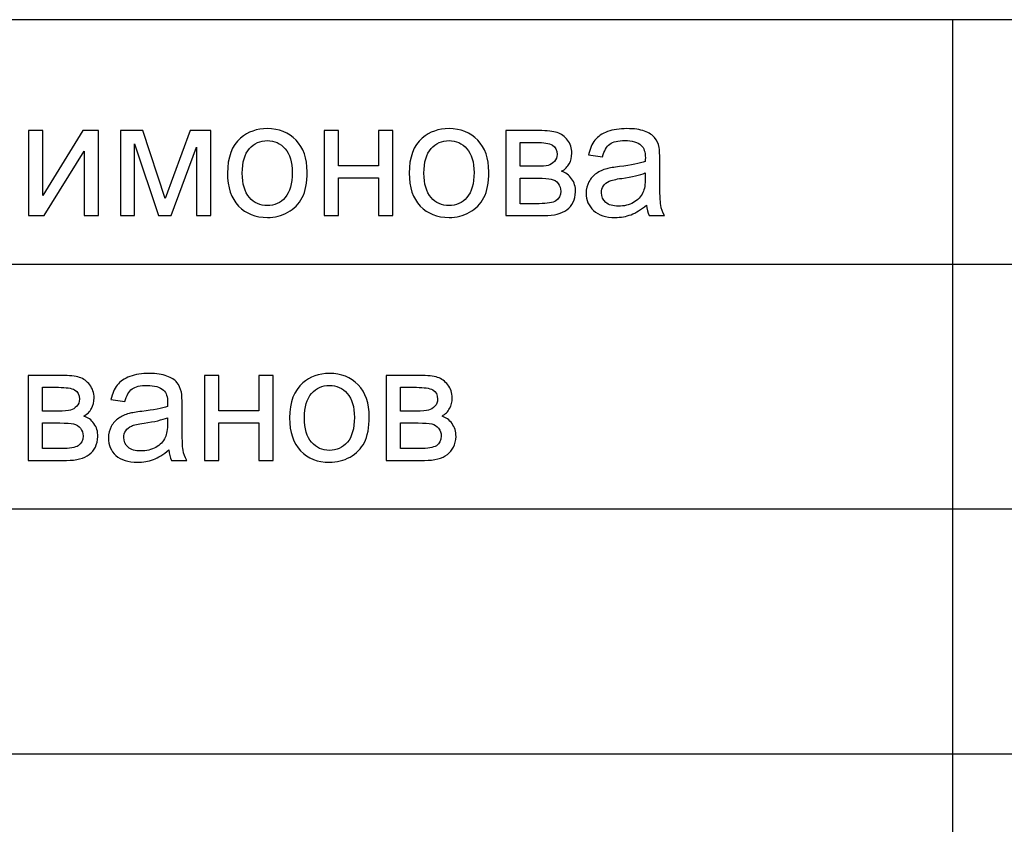
# Model space of a CAD drawing. Units: millimetres. Extents: x -190 to 203, y -142 to 141.
# Drawn here: x 29 to 49, y -103 to -86 of the extents above; entities that cross this region are included whole.
import ezdxf

# ---------------------------------------------------------------- set-up
doc = ezdxf.new("R2010")
doc.units = ezdxf.units.MM
doc.header["$MEASUREMENT"] = 0
doc.layers.add('ÐÙ¯Ú 1', color=7, linetype='Continuous')

msp = doc.modelspace()

# ---------------------------------------------------------------- linework, layer by layer
at = {"layer": 'ÐÙ¯Ú 1'}
msp.add_lwpolyline([(8, -141.5), (203, -141.5), (203, -86.5), (8, -86.5), (8, -141.5)], close=True, dxfattribs=at)
for points in [[(48, -86.5), (48, -86.5), (48, -141.5), (48, -141.5)], [(73, -91.5), (73, -91.5), (8, -91.5), (8, -91.5)], [(73, -96.5), (73, -96.5), (8, -96.5), (8, -96.5)], [(203, -101.5), (203, -101.5), (8, -101.5), (8, -101.5)]]:
    msp.add_open_spline(points, degree=3, dxfattribs=at)
for points, knots in [([(29.138, -88.7646), (29.138, -88.7646), (29.432, -88.7646), (29.432, -88.7646), (29.432, -88.7646), (29.432, -88.7646), (29.432, -90.0883), (29.432, -90.0883), (29.432, -90.0883), (29.432, -90.0883), (30.2475, -88.7646), (30.2475, -88.7646), (30.2475, -88.7646), (30.2475, -88.7646), (30.5644, -88.7646), (30.5644, -88.7646), (30.5644, -88.7646), (30.5644, -88.7646), (30.5644, -90.5), (30.5644, -90.5), (30.5644, -90.5), (30.5644, -90.5), (30.2704, -90.5), (30.2704, -90.5), (30.2704, -90.5), (30.2704, -90.5), (30.2704, -89.1846), (30.2704, -89.1846), (30.2704, -89.1846), (30.2704, -89.1846), (29.4549, -90.5), (29.4549, -90.5), (29.4549, -90.5), (29.4549, -90.5), (29.138, -90.5), (29.138, -90.5), (29.138, -90.5), (29.138, -90.5), (29.138, -88.7646), (29.138, -88.7646)], [0, 0, 0, 0, 0.1, 0.1, 0.1, 0.1, 0.2, 0.2, 0.2, 0.2, 0.3, 0.3, 0.3, 0.3, 0.4, 0.4, 0.4, 0.4, 0.5, 0.5, 0.5, 0.5, 0.6, 0.6, 0.6, 0.6, 0.7, 0.7, 0.7, 0.7, 0.8, 0.8, 0.8, 0.8, 0.9, 0.9, 0.9, 0.9, 1, 1, 1, 1]), ([(31.0157, -88.7646), (31.0157, -88.7646), (31.4731, -88.7646), (31.4731, -88.7646), (31.4731, -88.7646), (31.4731, -88.7646), (31.9294, -90.1536), (31.9294, -90.1536), (31.9294, -90.1536), (31.9294, -90.1536), (32.436, -88.7646), (32.436, -88.7646), (32.436, -88.7646), (32.436, -88.7646), (32.8594, -88.7646), (32.8594, -88.7646), (32.8594, -88.7646), (32.8594, -88.7646), (32.8594, -90.5), (32.8594, -90.5), (32.8594, -90.5), (32.8594, -90.5), (32.5654, -90.5), (32.5654, -90.5), (32.5654, -90.5), (32.5654, -90.5), (32.5654, -89.1026), (32.5654, -89.1026), (32.5654, -89.1026), (32.5654, -89.1026), (32.0522, -90.5), (32.0522, -90.5), (32.0522, -90.5), (32.0522, -90.5), (31.7889, -90.5), (31.7889, -90.5), (31.7889, -90.5), (31.7889, -90.5), (31.3036, -89.0357), (31.3036, -89.0357), (31.3036, -89.0357), (31.3036, -89.0357), (31.3036, -90.5), (31.3036, -90.5), (31.3036, -90.5), (31.3036, -90.5), (31.0157, -90.5), (31.0157, -90.5), (31.0157, -90.5), (31.0157, -90.5), (31.0157, -88.7646), (31.0157, -88.7646)], [0, 0, 0, 0, 0.0769231, 0.0769231, 0.0769231, 0.0769231, 0.1538462, 0.1538462, 0.1538462, 0.1538462, 0.2307692, 0.2307692, 0.2307692, 0.2307692, 0.3076923, 0.3076923, 0.3076923, 0.3076923, 0.3846154, 0.3846154, 0.3846154, 0.3846154, 0.4615385, 0.4615385, 0.4615385, 0.4615385, 0.5384615, 0.5384615, 0.5384615, 0.5384615, 0.6153846, 0.6153846, 0.6153846, 0.6153846, 0.6923077, 0.6923077, 0.6923077, 0.6923077, 0.7692308, 0.7692308, 0.7692308, 0.7692308, 0.8461538, 0.8461538, 0.8461538, 0.8461538, 0.9230769, 0.9230769, 0.9230769, 0.9230769, 1, 1, 1, 1]), ([(33.1991, -89.632), (33.1991, -89.3107), (33.2884, -89.0725), (33.4674, -88.918), (33.4674, -88.918), (33.6164, -88.7897), (33.7982, -88.725), (34.013, -88.725), (34.013, -88.725), (34.2517, -88.725), (34.447, -88.8031), (34.5982, -88.9598), (34.5982, -88.9598), (34.7499, -89.116), (34.8252, -89.3319), (34.8252, -89.6075), (34.8252, -89.6075), (34.8252, -89.8312), (34.7917, -90.0069), (34.7248, -90.1346), (34.7248, -90.1346), (34.6578, -90.2629), (34.5602, -90.3622), (34.4325, -90.4331), (34.4325, -90.4331), (34.3042, -90.5039), (34.1647, -90.539), (34.013, -90.539), (34.013, -90.539), (33.7703, -90.539), (33.574, -90.4615), (33.4239, -90.3053), (33.4239, -90.3053), (33.2739, -90.1497), (33.1991, -89.9254), (33.1991, -89.632)], [0, 0, 0, 0, 0.1111111, 0.1111111, 0.1111111, 0.1111111, 0.2222222, 0.2222222, 0.2222222, 0.2222222, 0.3333333, 0.3333333, 0.3333333, 0.3333333, 0.4444444, 0.4444444, 0.4444444, 0.4444444, 0.5555556, 0.5555556, 0.5555556, 0.5555556, 0.6666667, 0.6666667, 0.6666667, 0.6666667, 0.7777778, 0.7777778, 0.7777778, 0.7777778, 0.8888889, 0.8888889, 0.8888889, 0.8888889, 1, 1, 1, 1]), ([(35.1716, -88.7646), (35.1716, -88.7646), (35.4662, -88.7646), (35.4662, -88.7646), (35.4662, -88.7646), (35.4662, -88.7646), (35.4662, -89.487), (35.4662, -89.487), (35.4662, -89.487), (35.4662, -89.487), (36.2817, -89.487), (36.2817, -89.487), (36.2817, -89.487), (36.2817, -89.487), (36.2817, -88.7646), (36.2817, -88.7646), (36.2817, -88.7646), (36.2817, -88.7646), (36.5757, -88.7646), (36.5757, -88.7646), (36.5757, -88.7646), (36.5757, -88.7646), (36.5757, -90.5), (36.5757, -90.5), (36.5757, -90.5), (36.5757, -90.5), (36.2817, -90.5), (36.2817, -90.5), (36.2817, -90.5), (36.2817, -90.5), (36.2817, -89.7302), (36.2817, -89.7302), (36.2817, -89.7302), (36.2817, -89.7302), (35.4662, -89.7302), (35.4662, -89.7302), (35.4662, -89.7302), (35.4662, -89.7302), (35.4662, -90.5), (35.4662, -90.5), (35.4662, -90.5), (35.4662, -90.5), (35.1716, -90.5), (35.1716, -90.5), (35.1716, -90.5), (35.1716, -90.5), (35.1716, -88.7646), (35.1716, -88.7646)], [0, 0, 0, 0, 0.0833333, 0.0833333, 0.0833333, 0.0833333, 0.1666667, 0.1666667, 0.1666667, 0.1666667, 0.25, 0.25, 0.25, 0.25, 0.3333333, 0.3333333, 0.3333333, 0.3333333, 0.4166667, 0.4166667, 0.4166667, 0.4166667, 0.5, 0.5, 0.5, 0.5, 0.5833333, 0.5833333, 0.5833333, 0.5833333, 0.6666667, 0.6666667, 0.6666667, 0.6666667, 0.75, 0.75, 0.75, 0.75, 0.8333333, 0.8333333, 0.8333333, 0.8333333, 0.9166667, 0.9166667, 0.9166667, 0.9166667, 1, 1, 1, 1]), ([(36.9087, -89.632), (36.9087, -89.3107), (36.998, -89.0725), (37.177, -88.918), (37.177, -88.918), (37.326, -88.7897), (37.5078, -88.725), (37.7226, -88.725), (37.7226, -88.725), (37.9613, -88.725), (38.1566, -88.8031), (38.3078, -88.9598), (38.3078, -88.9598), (38.4595, -89.116), (38.5348, -89.3319), (38.5348, -89.6075), (38.5348, -89.6075), (38.5348, -89.8312), (38.5013, -90.0069), (38.4344, -90.1346), (38.4344, -90.1346), (38.3674, -90.2629), (38.2698, -90.3622), (38.1421, -90.4331), (38.1421, -90.4331), (38.0138, -90.5039), (37.8743, -90.539), (37.7226, -90.539), (37.7226, -90.539), (37.4799, -90.539), (37.2836, -90.4615), (37.1335, -90.3053), (37.1335, -90.3053), (36.9835, -90.1497), (36.9087, -89.9254), (36.9087, -89.632)], [0, 0, 0, 0, 0.1111111, 0.1111111, 0.1111111, 0.1111111, 0.2222222, 0.2222222, 0.2222222, 0.2222222, 0.3333333, 0.3333333, 0.3333333, 0.3333333, 0.4444444, 0.4444444, 0.4444444, 0.4444444, 0.5555556, 0.5555556, 0.5555556, 0.5555556, 0.6666667, 0.6666667, 0.6666667, 0.6666667, 0.7777778, 0.7777778, 0.7777778, 0.7777778, 0.8888889, 0.8888889, 0.8888889, 0.8888889, 1, 1, 1, 1]), ([(38.8812, -88.7646), (38.8812, -88.7646), (39.5595, -88.7646), (39.5595, -88.7646), (39.5595, -88.7646), (39.7263, -88.7646), (39.8502, -88.7785), (39.9316, -88.8059), (39.9316, -88.8059), (40.0125, -88.8338), (40.0822, -88.8845), (40.1408, -88.9587), (40.1408, -88.9587), (40.1988, -89.0329), (40.2284, -89.1216), (40.2284, -89.2254), (40.2284, -89.2254), (40.2284, -89.3079), (40.2111, -89.3804), (40.1765, -89.4418), (40.1765, -89.4418), (40.1425, -89.5032), (40.0906, -89.555), (40.022, -89.5963), (40.022, -89.5963), (40.104, -89.6236), (40.1715, -89.6744), (40.2256, -89.7492), (40.2256, -89.7492), (40.2797, -89.8239), (40.3065, -89.912), (40.3065, -90.0147), (40.3065, -90.0147), (40.2959, -90.1792), (40.2368, -90.3014), (40.1302, -90.3806), (40.1302, -90.3806), (40.0231, -90.4604), (39.868, -90.5), (39.6644, -90.5), (39.6644, -90.5), (39.6644, -90.5), (38.8812, -90.5), (38.8812, -90.5), (38.8812, -90.5), (38.8812, -90.5), (38.8812, -88.7646), (38.8812, -88.7646)], [0, 0, 0, 0, 0.0833333, 0.0833333, 0.0833333, 0.0833333, 0.1666667, 0.1666667, 0.1666667, 0.1666667, 0.25, 0.25, 0.25, 0.25, 0.3333333, 0.3333333, 0.3333333, 0.3333333, 0.4166667, 0.4166667, 0.4166667, 0.4166667, 0.5, 0.5, 0.5, 0.5, 0.5833333, 0.5833333, 0.5833333, 0.5833333, 0.6666667, 0.6666667, 0.6666667, 0.6666667, 0.75, 0.75, 0.75, 0.75, 0.8333333, 0.8333333, 0.8333333, 0.8333333, 0.9166667, 0.9166667, 0.9166667, 0.9166667, 1, 1, 1, 1]), ([(41.7535, -90.2858), (41.6442, -90.3784), (41.5393, -90.4437), (41.4389, -90.4821), (41.4389, -90.4821), (41.3379, -90.5201), (41.2297, -90.539), (41.1142, -90.539), (41.1142, -90.539), (40.9234, -90.539), (40.7773, -90.4927), (40.6747, -90.3996), (40.6747, -90.3996), (40.5726, -90.3064), (40.5212, -90.1871), (40.5212, -90.0426), (40.5212, -90.0426), (40.5212, -89.9572), (40.5402, -89.8797), (40.5793, -89.8094), (40.5793, -89.8094), (40.6178, -89.7391), (40.6685, -89.6828), (40.731, -89.6404), (40.731, -89.6404), (40.794, -89.598), (40.8643, -89.5656), (40.943, -89.5439), (40.943, -89.5439), (41.0004, -89.5288), (41.0875, -89.5138), (41.204, -89.4998), (41.204, -89.4998), (41.4417, -89.4714), (41.6168, -89.4379), (41.729, -89.3983), (41.729, -89.3983), (41.7301, -89.3581), (41.7306, -89.3325), (41.7306, -89.3219), (41.7306, -89.3219), (41.7306, -89.2019), (41.7027, -89.1171), (41.647, -89.0686), (41.647, -89.0686), (41.5722, -89.0017), (41.4601, -88.9687), (41.3123, -88.9687), (41.3123, -88.9687), (41.1739, -88.9687), (41.0718, -88.9927), (41.0054, -89.0413), (41.0054, -89.0413), (40.9396, -89.0898), (40.8911, -89.1757), (40.8593, -89.299), (40.8593, -89.299), (40.8593, -89.299), (40.572, -89.2594), (40.572, -89.2594), (40.572, -89.2594), (40.5982, -89.1367), (40.6412, -89.0368), (40.7009, -88.9615), (40.7009, -88.9615), (40.7606, -88.8856), (40.8476, -88.8271), (40.9608, -88.7863), (40.9608, -88.7863), (41.0741, -88.7456), (41.2052, -88.725), (41.3547, -88.725), (41.3547, -88.725), (41.503, -88.725), (41.623, -88.7428), (41.7156, -88.7774), (41.7156, -88.7774), (41.8082, -88.8126), (41.8762, -88.8561), (41.9203, -88.9091), (41.9203, -88.9091), (41.9638, -88.9621), (41.9939, -89.0284), (42.0118, -89.1093), (42.0118, -89.1093), (42.0213, -89.1595), (42.0263, -89.2499), (42.0263, -89.3804), (42.0263, -89.3804), (42.0263, -89.3804), (42.0263, -89.7726), (42.0263, -89.7726), (42.0263, -89.7726), (42.0263, -90.0465), (42.0324, -90.2194), (42.0453, -90.2914), (42.0453, -90.2914), (42.0575, -90.3639), (42.0826, -90.4336), (42.1194, -90.5), (42.1194, -90.5), (42.1194, -90.5), (41.8121, -90.5), (41.8121, -90.5), (41.8121, -90.5), (41.782, -90.4392), (41.7619, -90.3678), (41.7535, -90.2858)], [0, 0, 0, 0, 0.037037, 0.037037, 0.037037, 0.037037, 0.0740741, 0.0740741, 0.0740741, 0.0740741, 0.1111111, 0.1111111, 0.1111111, 0.1111111, 0.1481481, 0.1481481, 0.1481481, 0.1481481, 0.1851852, 0.1851852, 0.1851852, 0.1851852, 0.2222222, 0.2222222, 0.2222222, 0.2222222, 0.2592593, 0.2592593, 0.2592593, 0.2592593, 0.2962963, 0.2962963, 0.2962963, 0.2962963, 0.3333333, 0.3333333, 0.3333333, 0.3333333, 0.3703704, 0.3703704, 0.3703704, 0.3703704, 0.4074074, 0.4074074, 0.4074074, 0.4074074, 0.4444444, 0.4444444, 0.4444444, 0.4444444, 0.4814815, 0.4814815, 0.4814815, 0.4814815, 0.5185185, 0.5185185, 0.5185185, 0.5185185, 0.5555556, 0.5555556, 0.5555556, 0.5555556, 0.5925926, 0.5925926, 0.5925926, 0.5925926, 0.6296296, 0.6296296, 0.6296296, 0.6296296, 0.6666667, 0.6666667, 0.6666667, 0.6666667, 0.7037037, 0.7037037, 0.7037037, 0.7037037, 0.7407407, 0.7407407, 0.7407407, 0.7407407, 0.7777778, 0.7777778, 0.7777778, 0.7777778, 0.8148148, 0.8148148, 0.8148148, 0.8148148, 0.8518519, 0.8518519, 0.8518519, 0.8518519, 0.8888889, 0.8888889, 0.8888889, 0.8888889, 0.9259259, 0.9259259, 0.9259259, 0.9259259, 0.962963, 0.962963, 0.962963, 0.962963, 1, 1, 1, 1]), ([(33.5015, -89.632), (33.5015, -89.8546), (33.55, -90.0208), (33.647, -90.1313), (33.647, -90.1313), (33.7441, -90.2423), (33.8663, -90.2975), (34.013, -90.2975), (34.013, -90.2975), (34.1591, -90.2975), (34.2807, -90.2417), (34.3778, -90.1307), (34.3778, -90.1307), (34.4743, -90.0197), (34.5228, -89.8501), (34.5228, -89.6225), (34.5228, -89.6225), (34.5228, -89.4078), (34.4743, -89.2449), (34.3767, -89.1344), (34.3767, -89.1344), (34.2791, -89.024), (34.158, -88.9687), (34.013, -88.9687), (34.013, -88.9687), (33.8663, -88.9687), (33.7441, -89.024), (33.647, -89.1339), (33.647, -89.1339), (33.55, -89.2438), (33.5015, -89.41), (33.5015, -89.632)], [0, 0, 0, 0, 0.125, 0.125, 0.125, 0.125, 0.25, 0.25, 0.25, 0.25, 0.375, 0.375, 0.375, 0.375, 0.5, 0.5, 0.5, 0.5, 0.625, 0.625, 0.625, 0.625, 0.75, 0.75, 0.75, 0.75, 0.875, 0.875, 0.875, 0.875, 1, 1, 1, 1]), ([(37.2111, -89.632), (37.2111, -89.8546), (37.2596, -90.0208), (37.3566, -90.1313), (37.3566, -90.1313), (37.4537, -90.2423), (37.5759, -90.2975), (37.7226, -90.2975), (37.7226, -90.2975), (37.8687, -90.2975), (37.9903, -90.2417), (38.0874, -90.1307), (38.0874, -90.1307), (38.1839, -90.0197), (38.2324, -89.8501), (38.2324, -89.6225), (38.2324, -89.6225), (38.2324, -89.4078), (38.1839, -89.2449), (38.0863, -89.1344), (38.0863, -89.1344), (37.9887, -89.024), (37.8676, -88.9687), (37.7226, -88.9687), (37.7226, -88.9687), (37.5759, -88.9687), (37.4537, -89.024), (37.3566, -89.1339), (37.3566, -89.1339), (37.2596, -89.2438), (37.2111, -89.41), (37.2111, -89.632)], [0, 0, 0, 0, 0.125, 0.125, 0.125, 0.125, 0.25, 0.25, 0.25, 0.25, 0.375, 0.375, 0.375, 0.375, 0.5, 0.5, 0.5, 0.5, 0.625, 0.625, 0.625, 0.625, 0.75, 0.75, 0.75, 0.75, 0.875, 0.875, 0.875, 0.875, 1, 1, 1, 1]), ([(39.1758, -89.4948), (39.1758, -89.4948), (39.4893, -89.4948), (39.4893, -89.4948), (39.4893, -89.4948), (39.6148, -89.4948), (39.7007, -89.4886), (39.7475, -89.4753), (39.7475, -89.4753), (39.7944, -89.4624), (39.8362, -89.4357), (39.8736, -89.396), (39.8736, -89.396), (39.9104, -89.3564), (39.9288, -89.3085), (39.9288, -89.2532), (39.9288, -89.2532), (39.9288, -89.1618), (39.8965, -89.0976), (39.8318, -89.0619), (39.8318, -89.0619), (39.7671, -89.0256), (39.656, -89.0078), (39.4993, -89.0078), (39.4993, -89.0078), (39.4993, -89.0078), (39.1758, -89.0078), (39.1758, -89.0078), (39.1758, -89.0078), (39.1758, -89.0078), (39.1758, -89.4948), (39.1758, -89.4948)], [0, 0, 0, 0, 0.125, 0.125, 0.125, 0.125, 0.25, 0.25, 0.25, 0.25, 0.375, 0.375, 0.375, 0.375, 0.5, 0.5, 0.5, 0.5, 0.625, 0.625, 0.625, 0.625, 0.75, 0.75, 0.75, 0.75, 0.875, 0.875, 0.875, 0.875, 1, 1, 1, 1]), ([(41.729, -89.6287), (41.6219, -89.6727), (41.4618, -89.7096), (41.2487, -89.7402), (41.2487, -89.7402), (41.1276, -89.7575), (41.0417, -89.777), (40.9921, -89.7988), (40.9921, -89.7988), (40.9419, -89.8206), (40.9028, -89.8524), (40.876, -89.8948), (40.876, -89.8948), (40.8487, -89.9366), (40.8348, -89.9829), (40.8348, -90.0342), (40.8348, -90.0342), (40.8348, -90.1129), (40.8649, -90.1781), (40.924, -90.2306), (40.924, -90.2306), (40.9831, -90.2824), (41.0702, -90.3087), (41.1845, -90.3087), (41.1845, -90.3087), (41.2978, -90.3087), (41.3987, -90.2841), (41.4869, -90.2345), (41.4869, -90.2345), (41.575, -90.1848), (41.6403, -90.1168), (41.6815, -90.0309), (41.6815, -90.0309), (41.7133, -89.9645), (41.729, -89.8663), (41.729, -89.7369), (41.729, -89.7369), (41.729, -89.7369), (41.729, -89.6287), (41.729, -89.6287)], [0, 0, 0, 0, 0.1, 0.1, 0.1, 0.1, 0.2, 0.2, 0.2, 0.2, 0.3, 0.3, 0.3, 0.3, 0.4, 0.4, 0.4, 0.4, 0.5, 0.5, 0.5, 0.5, 0.6, 0.6, 0.6, 0.6, 0.7, 0.7, 0.7, 0.7, 0.8, 0.8, 0.8, 0.8, 0.9, 0.9, 0.9, 0.9, 1, 1, 1, 1]), ([(39.1758, -90.2579), (39.1758, -90.2579), (39.5629, -90.2579), (39.5629, -90.2579), (39.5629, -90.2579), (39.7297, -90.2579), (39.844, -90.2389), (39.906, -90.1999), (39.906, -90.1999), (39.9684, -90.1614), (40.0008, -90.0945), (40.0041, -90.0002), (40.0041, -90.0002), (40.0041, -89.9444), (39.9863, -89.8931), (39.95, -89.8457), (39.95, -89.8457), (39.9143, -89.7982), (39.8675, -89.7681), (39.81, -89.7559), (39.81, -89.7559), (39.752, -89.743), (39.6594, -89.7369), (39.5317, -89.7369), (39.5317, -89.7369), (39.5317, -89.7369), (39.1758, -89.7369), (39.1758, -89.7369), (39.1758, -89.7369), (39.1758, -89.7369), (39.1758, -90.2579), (39.1758, -90.2579)], [0, 0, 0, 0, 0.125, 0.125, 0.125, 0.125, 0.25, 0.25, 0.25, 0.25, 0.375, 0.375, 0.375, 0.375, 0.5, 0.5, 0.5, 0.5, 0.625, 0.625, 0.625, 0.625, 0.75, 0.75, 0.75, 0.75, 0.875, 0.875, 0.875, 0.875, 1, 1, 1, 1]), ([(29.1279, -93.7646), (29.1279, -93.7646), (29.8062, -93.7646), (29.8062, -93.7646), (29.8062, -93.7646), (29.973, -93.7646), (30.0969, -93.7785), (30.1783, -93.8059), (30.1783, -93.8059), (30.2592, -93.8338), (30.3289, -93.8845), (30.3875, -93.9587), (30.3875, -93.9587), (30.4455, -94.0329), (30.4751, -94.1216), (30.4751, -94.2254), (30.4751, -94.2254), (30.4751, -94.3079), (30.4578, -94.3804), (30.4232, -94.4418), (30.4232, -94.4418), (30.3892, -94.5032), (30.3373, -94.555), (30.2687, -94.5963), (30.2687, -94.5963), (30.3507, -94.6236), (30.4182, -94.6744), (30.4723, -94.7492), (30.4723, -94.7492), (30.5264, -94.8239), (30.5532, -94.912), (30.5532, -95.0147), (30.5532, -95.0147), (30.5426, -95.1792), (30.4835, -95.3014), (30.3769, -95.3806), (30.3769, -95.3806), (30.2698, -95.4604), (30.1147, -95.5), (29.9111, -95.5), (29.9111, -95.5), (29.9111, -95.5), (29.1279, -95.5), (29.1279, -95.5), (29.1279, -95.5), (29.1279, -95.5), (29.1279, -93.7646), (29.1279, -93.7646)], [0, 0, 0, 0, 0.0833333, 0.0833333, 0.0833333, 0.0833333, 0.1666667, 0.1666667, 0.1666667, 0.1666667, 0.25, 0.25, 0.25, 0.25, 0.3333333, 0.3333333, 0.3333333, 0.3333333, 0.4166667, 0.4166667, 0.4166667, 0.4166667, 0.5, 0.5, 0.5, 0.5, 0.5833333, 0.5833333, 0.5833333, 0.5833333, 0.6666667, 0.6666667, 0.6666667, 0.6666667, 0.75, 0.75, 0.75, 0.75, 0.8333333, 0.8333333, 0.8333333, 0.8333333, 0.9166667, 0.9166667, 0.9166667, 0.9166667, 1, 1, 1, 1]), ([(32.0002, -95.2858), (31.8909, -95.3784), (31.786, -95.4437), (31.6856, -95.4821), (31.6856, -95.4821), (31.5846, -95.5201), (31.4764, -95.539), (31.3609, -95.539), (31.3609, -95.539), (31.1701, -95.539), (31.024, -95.4927), (30.9214, -95.3996), (30.9214, -95.3996), (30.8193, -95.3064), (30.7679, -95.1871), (30.7679, -95.0426), (30.7679, -95.0426), (30.7679, -94.9572), (30.7869, -94.8797), (30.826, -94.8094), (30.826, -94.8094), (30.8645, -94.7391), (30.9152, -94.6828), (30.9777, -94.6404), (30.9777, -94.6404), (31.0407, -94.598), (31.111, -94.5656), (31.1897, -94.5439), (31.1897, -94.5439), (31.2471, -94.5288), (31.3342, -94.5138), (31.4507, -94.4998), (31.4507, -94.4998), (31.6884, -94.4714), (31.8635, -94.4379), (31.9757, -94.3983), (31.9757, -94.3983), (31.9768, -94.3581), (31.9773, -94.3325), (31.9773, -94.3219), (31.9773, -94.3219), (31.9773, -94.2019), (31.9494, -94.1171), (31.8937, -94.0686), (31.8937, -94.0686), (31.8189, -94.0017), (31.7068, -93.9687), (31.559, -93.9687), (31.559, -93.9687), (31.4206, -93.9687), (31.3185, -93.9927), (31.2521, -94.0413), (31.2521, -94.0413), (31.1863, -94.0898), (31.1378, -94.1757), (31.106, -94.299), (31.106, -94.299), (31.106, -94.299), (30.8187, -94.2594), (30.8187, -94.2594), (30.8187, -94.2594), (30.8449, -94.1367), (30.8879, -94.0368), (30.9476, -93.9615), (30.9476, -93.9615), (31.0073, -93.8856), (31.0943, -93.8271), (31.2075, -93.7863), (31.2075, -93.7863), (31.3208, -93.7456), (31.4519, -93.725), (31.6014, -93.725), (31.6014, -93.725), (31.7497, -93.725), (31.8697, -93.7428), (31.9623, -93.7774), (31.9623, -93.7774), (32.0549, -93.8126), (32.1229, -93.8561), (32.167, -93.9091), (32.167, -93.9091), (32.2105, -93.9621), (32.2406, -94.0284), (32.2585, -94.1093), (32.2585, -94.1093), (32.268, -94.1595), (32.273, -94.2499), (32.273, -94.3804), (32.273, -94.3804), (32.273, -94.3804), (32.273, -94.7726), (32.273, -94.7726), (32.273, -94.7726), (32.273, -95.0465), (32.2791, -95.2194), (32.292, -95.2914), (32.292, -95.2914), (32.3042, -95.3639), (32.3293, -95.4336), (32.3661, -95.5), (32.3661, -95.5), (32.3661, -95.5), (32.0588, -95.5), (32.0588, -95.5), (32.0588, -95.5), (32.0287, -95.4392), (32.0086, -95.3678), (32.0002, -95.2858)], [0, 0, 0, 0, 0.037037, 0.037037, 0.037037, 0.037037, 0.0740741, 0.0740741, 0.0740741, 0.0740741, 0.1111111, 0.1111111, 0.1111111, 0.1111111, 0.1481481, 0.1481481, 0.1481481, 0.1481481, 0.1851852, 0.1851852, 0.1851852, 0.1851852, 0.2222222, 0.2222222, 0.2222222, 0.2222222, 0.2592593, 0.2592593, 0.2592593, 0.2592593, 0.2962963, 0.2962963, 0.2962963, 0.2962963, 0.3333333, 0.3333333, 0.3333333, 0.3333333, 0.3703704, 0.3703704, 0.3703704, 0.3703704, 0.4074074, 0.4074074, 0.4074074, 0.4074074, 0.4444444, 0.4444444, 0.4444444, 0.4444444, 0.4814815, 0.4814815, 0.4814815, 0.4814815, 0.5185185, 0.5185185, 0.5185185, 0.5185185, 0.5555556, 0.5555556, 0.5555556, 0.5555556, 0.5925926, 0.5925926, 0.5925926, 0.5925926, 0.6296296, 0.6296296, 0.6296296, 0.6296296, 0.6666667, 0.6666667, 0.6666667, 0.6666667, 0.7037037, 0.7037037, 0.7037037, 0.7037037, 0.7407407, 0.7407407, 0.7407407, 0.7407407, 0.7777778, 0.7777778, 0.7777778, 0.7777778, 0.8148148, 0.8148148, 0.8148148, 0.8148148, 0.8518519, 0.8518519, 0.8518519, 0.8518519, 0.8888889, 0.8888889, 0.8888889, 0.8888889, 0.9259259, 0.9259259, 0.9259259, 0.9259259, 0.962963, 0.962963, 0.962963, 0.962963, 1, 1, 1, 1]), ([(32.7304, -93.7646), (32.7304, -93.7646), (33.025, -93.7646), (33.025, -93.7646), (33.025, -93.7646), (33.025, -93.7646), (33.025, -94.487), (33.025, -94.487), (33.025, -94.487), (33.025, -94.487), (33.8405, -94.487), (33.8405, -94.487), (33.8405, -94.487), (33.8405, -94.487), (33.8405, -93.7646), (33.8405, -93.7646), (33.8405, -93.7646), (33.8405, -93.7646), (34.1345, -93.7646), (34.1345, -93.7646), (34.1345, -93.7646), (34.1345, -93.7646), (34.1345, -95.5), (34.1345, -95.5), (34.1345, -95.5), (34.1345, -95.5), (33.8405, -95.5), (33.8405, -95.5), (33.8405, -95.5), (33.8405, -95.5), (33.8405, -94.7302), (33.8405, -94.7302), (33.8405, -94.7302), (33.8405, -94.7302), (33.025, -94.7302), (33.025, -94.7302), (33.025, -94.7302), (33.025, -94.7302), (33.025, -95.5), (33.025, -95.5), (33.025, -95.5), (33.025, -95.5), (32.7304, -95.5), (32.7304, -95.5), (32.7304, -95.5), (32.7304, -95.5), (32.7304, -93.7646), (32.7304, -93.7646)], [0, 0, 0, 0, 0.0833333, 0.0833333, 0.0833333, 0.0833333, 0.1666667, 0.1666667, 0.1666667, 0.1666667, 0.25, 0.25, 0.25, 0.25, 0.3333333, 0.3333333, 0.3333333, 0.3333333, 0.4166667, 0.4166667, 0.4166667, 0.4166667, 0.5, 0.5, 0.5, 0.5, 0.5833333, 0.5833333, 0.5833333, 0.5833333, 0.6666667, 0.6666667, 0.6666667, 0.6666667, 0.75, 0.75, 0.75, 0.75, 0.8333333, 0.8333333, 0.8333333, 0.8333333, 0.9166667, 0.9166667, 0.9166667, 0.9166667, 1, 1, 1, 1]), ([(34.4675, -94.632), (34.4675, -94.3107), (34.5568, -94.0725), (34.7358, -93.918), (34.7358, -93.918), (34.8848, -93.7897), (35.0666, -93.725), (35.2814, -93.725), (35.2814, -93.725), (35.5201, -93.725), (35.7154, -93.8031), (35.8666, -93.9598), (35.8666, -93.9598), (36.0183, -94.116), (36.0936, -94.3319), (36.0936, -94.6075), (36.0936, -94.6075), (36.0936, -94.8312), (36.0601, -95.0069), (35.9932, -95.1346), (35.9932, -95.1346), (35.9262, -95.2629), (35.8286, -95.3622), (35.7009, -95.4331), (35.7009, -95.4331), (35.5726, -95.5039), (35.4331, -95.539), (35.2814, -95.539), (35.2814, -95.539), (35.0387, -95.539), (34.8424, -95.4615), (34.6923, -95.3053), (34.6923, -95.3053), (34.5423, -95.1497), (34.4675, -94.9254), (34.4675, -94.632)], [0, 0, 0, 0, 0.1111111, 0.1111111, 0.1111111, 0.1111111, 0.2222222, 0.2222222, 0.2222222, 0.2222222, 0.3333333, 0.3333333, 0.3333333, 0.3333333, 0.4444444, 0.4444444, 0.4444444, 0.4444444, 0.5555556, 0.5555556, 0.5555556, 0.5555556, 0.6666667, 0.6666667, 0.6666667, 0.6666667, 0.7777778, 0.7777778, 0.7777778, 0.7777778, 0.8888889, 0.8888889, 0.8888889, 0.8888889, 1, 1, 1, 1]), ([(36.44, -93.7646), (36.44, -93.7646), (37.1183, -93.7646), (37.1183, -93.7646), (37.1183, -93.7646), (37.2851, -93.7646), (37.409, -93.7785), (37.4904, -93.8059), (37.4904, -93.8059), (37.5713, -93.8338), (37.641, -93.8845), (37.6996, -93.9587), (37.6996, -93.9587), (37.7576, -94.0329), (37.7872, -94.1216), (37.7872, -94.2254), (37.7872, -94.2254), (37.7872, -94.3079), (37.7699, -94.3804), (37.7353, -94.4418), (37.7353, -94.4418), (37.7013, -94.5032), (37.6494, -94.555), (37.5808, -94.5963), (37.5808, -94.5963), (37.6628, -94.6236), (37.7303, -94.6744), (37.7844, -94.7492), (37.7844, -94.7492), (37.8385, -94.8239), (37.8653, -94.912), (37.8653, -95.0147), (37.8653, -95.0147), (37.8547, -95.1792), (37.7956, -95.3014), (37.689, -95.3806), (37.689, -95.3806), (37.5819, -95.4604), (37.4268, -95.5), (37.2232, -95.5), (37.2232, -95.5), (37.2232, -95.5), (36.44, -95.5), (36.44, -95.5), (36.44, -95.5), (36.44, -95.5), (36.44, -93.7646), (36.44, -93.7646)], [0, 0, 0, 0, 0.0833333, 0.0833333, 0.0833333, 0.0833333, 0.1666667, 0.1666667, 0.1666667, 0.1666667, 0.25, 0.25, 0.25, 0.25, 0.3333333, 0.3333333, 0.3333333, 0.3333333, 0.4166667, 0.4166667, 0.4166667, 0.4166667, 0.5, 0.5, 0.5, 0.5, 0.5833333, 0.5833333, 0.5833333, 0.5833333, 0.6666667, 0.6666667, 0.6666667, 0.6666667, 0.75, 0.75, 0.75, 0.75, 0.8333333, 0.8333333, 0.8333333, 0.8333333, 0.9166667, 0.9166667, 0.9166667, 0.9166667, 1, 1, 1, 1]), ([(29.4225, -94.4948), (29.4225, -94.4948), (29.736, -94.4948), (29.736, -94.4948), (29.736, -94.4948), (29.8615, -94.4948), (29.9474, -94.4886), (29.9942, -94.4753), (29.9942, -94.4753), (30.0411, -94.4624), (30.0829, -94.4357), (30.1203, -94.396), (30.1203, -94.396), (30.1571, -94.3564), (30.1755, -94.3085), (30.1755, -94.2532), (30.1755, -94.2532), (30.1755, -94.1618), (30.1432, -94.0976), (30.0785, -94.0619), (30.0785, -94.0619), (30.0138, -94.0256), (29.9027, -94.0078), (29.746, -94.0078), (29.746, -94.0078), (29.746, -94.0078), (29.4225, -94.0078), (29.4225, -94.0078), (29.4225, -94.0078), (29.4225, -94.0078), (29.4225, -94.4948), (29.4225, -94.4948)], [0, 0, 0, 0, 0.125, 0.125, 0.125, 0.125, 0.25, 0.25, 0.25, 0.25, 0.375, 0.375, 0.375, 0.375, 0.5, 0.5, 0.5, 0.5, 0.625, 0.625, 0.625, 0.625, 0.75, 0.75, 0.75, 0.75, 0.875, 0.875, 0.875, 0.875, 1, 1, 1, 1]), ([(34.7699, -94.632), (34.7699, -94.8546), (34.8184, -95.0208), (34.9154, -95.1313), (34.9154, -95.1313), (35.0125, -95.2423), (35.1347, -95.2975), (35.2814, -95.2975), (35.2814, -95.2975), (35.4275, -95.2975), (35.5491, -95.2417), (35.6462, -95.1307), (35.6462, -95.1307), (35.7427, -95.0197), (35.7912, -94.8501), (35.7912, -94.6225), (35.7912, -94.6225), (35.7912, -94.4078), (35.7427, -94.2449), (35.6451, -94.1344), (35.6451, -94.1344), (35.5475, -94.024), (35.4264, -93.9687), (35.2814, -93.9687), (35.2814, -93.9687), (35.1347, -93.9687), (35.0125, -94.024), (34.9154, -94.1339), (34.9154, -94.1339), (34.8184, -94.2438), (34.7699, -94.41), (34.7699, -94.632)], [0, 0, 0, 0, 0.125, 0.125, 0.125, 0.125, 0.25, 0.25, 0.25, 0.25, 0.375, 0.375, 0.375, 0.375, 0.5, 0.5, 0.5, 0.5, 0.625, 0.625, 0.625, 0.625, 0.75, 0.75, 0.75, 0.75, 0.875, 0.875, 0.875, 0.875, 1, 1, 1, 1]), ([(36.7346, -94.4948), (36.7346, -94.4948), (37.0481, -94.4948), (37.0481, -94.4948), (37.0481, -94.4948), (37.1736, -94.4948), (37.2595, -94.4886), (37.3063, -94.4753), (37.3063, -94.4753), (37.3532, -94.4624), (37.395, -94.4357), (37.4324, -94.396), (37.4324, -94.396), (37.4692, -94.3564), (37.4876, -94.3085), (37.4876, -94.2532), (37.4876, -94.2532), (37.4876, -94.1618), (37.4553, -94.0976), (37.3906, -94.0619), (37.3906, -94.0619), (37.3259, -94.0256), (37.2148, -94.0078), (37.0581, -94.0078), (37.0581, -94.0078), (37.0581, -94.0078), (36.7346, -94.0078), (36.7346, -94.0078), (36.7346, -94.0078), (36.7346, -94.0078), (36.7346, -94.4948), (36.7346, -94.4948)], [0, 0, 0, 0, 0.125, 0.125, 0.125, 0.125, 0.25, 0.25, 0.25, 0.25, 0.375, 0.375, 0.375, 0.375, 0.5, 0.5, 0.5, 0.5, 0.625, 0.625, 0.625, 0.625, 0.75, 0.75, 0.75, 0.75, 0.875, 0.875, 0.875, 0.875, 1, 1, 1, 1]), ([(31.9757, -94.6287), (31.8686, -94.6727), (31.7085, -94.7096), (31.4954, -94.7402), (31.4954, -94.7402), (31.3743, -94.7575), (31.2884, -94.777), (31.2388, -94.7988), (31.2388, -94.7988), (31.1886, -94.8206), (31.1495, -94.8524), (31.1227, -94.8948), (31.1227, -94.8948), (31.0954, -94.9366), (31.0815, -94.9829), (31.0815, -95.0342), (31.0815, -95.0342), (31.0815, -95.1129), (31.1116, -95.1781), (31.1707, -95.2306), (31.1707, -95.2306), (31.2298, -95.2824), (31.3169, -95.3087), (31.4312, -95.3087), (31.4312, -95.3087), (31.5445, -95.3087), (31.6454, -95.2841), (31.7336, -95.2345), (31.7336, -95.2345), (31.8217, -95.1848), (31.887, -95.1168), (31.9282, -95.0309), (31.9282, -95.0309), (31.96, -94.9645), (31.9757, -94.8663), (31.9757, -94.7369), (31.9757, -94.7369), (31.9757, -94.7369), (31.9757, -94.6287), (31.9757, -94.6287)], [0, 0, 0, 0, 0.1, 0.1, 0.1, 0.1, 0.2, 0.2, 0.2, 0.2, 0.3, 0.3, 0.3, 0.3, 0.4, 0.4, 0.4, 0.4, 0.5, 0.5, 0.5, 0.5, 0.6, 0.6, 0.6, 0.6, 0.7, 0.7, 0.7, 0.7, 0.8, 0.8, 0.8, 0.8, 0.9, 0.9, 0.9, 0.9, 1, 1, 1, 1]), ([(29.4225, -95.2579), (29.4225, -95.2579), (29.8096, -95.2579), (29.8096, -95.2579), (29.8096, -95.2579), (29.9764, -95.2579), (30.0907, -95.2389), (30.1527, -95.1999), (30.1527, -95.1999), (30.2151, -95.1614), (30.2475, -95.0945), (30.2508, -95.0002), (30.2508, -95.0002), (30.2508, -94.9444), (30.233, -94.8931), (30.1967, -94.8457), (30.1967, -94.8457), (30.161, -94.7982), (30.1142, -94.7681), (30.0567, -94.7559), (30.0567, -94.7559), (29.9987, -94.743), (29.9061, -94.7369), (29.7784, -94.7369), (29.7784, -94.7369), (29.7784, -94.7369), (29.4225, -94.7369), (29.4225, -94.7369), (29.4225, -94.7369), (29.4225, -94.7369), (29.4225, -95.2579), (29.4225, -95.2579)], [0, 0, 0, 0, 0.125, 0.125, 0.125, 0.125, 0.25, 0.25, 0.25, 0.25, 0.375, 0.375, 0.375, 0.375, 0.5, 0.5, 0.5, 0.5, 0.625, 0.625, 0.625, 0.625, 0.75, 0.75, 0.75, 0.75, 0.875, 0.875, 0.875, 0.875, 1, 1, 1, 1]), ([(36.7346, -95.2579), (36.7346, -95.2579), (37.1217, -95.2579), (37.1217, -95.2579), (37.1217, -95.2579), (37.2885, -95.2579), (37.4028, -95.2389), (37.4648, -95.1999), (37.4648, -95.1999), (37.5272, -95.1614), (37.5596, -95.0945), (37.5629, -95.0002), (37.5629, -95.0002), (37.5629, -94.9444), (37.5451, -94.8931), (37.5088, -94.8457), (37.5088, -94.8457), (37.4731, -94.7982), (37.4263, -94.7681), (37.3688, -94.7559), (37.3688, -94.7559), (37.3108, -94.743), (37.2182, -94.7369), (37.0905, -94.7369), (37.0905, -94.7369), (37.0905, -94.7369), (36.7346, -94.7369), (36.7346, -94.7369), (36.7346, -94.7369), (36.7346, -94.7369), (36.7346, -95.2579), (36.7346, -95.2579)], [0, 0, 0, 0, 0.125, 0.125, 0.125, 0.125, 0.25, 0.25, 0.25, 0.25, 0.375, 0.375, 0.375, 0.375, 0.5, 0.5, 0.5, 0.5, 0.625, 0.625, 0.625, 0.625, 0.75, 0.75, 0.75, 0.75, 0.875, 0.875, 0.875, 0.875, 1, 1, 1, 1])]:
    msp.add_open_spline(points, degree=3, knots=knots, dxfattribs=at)

doc.saveas('drawing.dxf')
